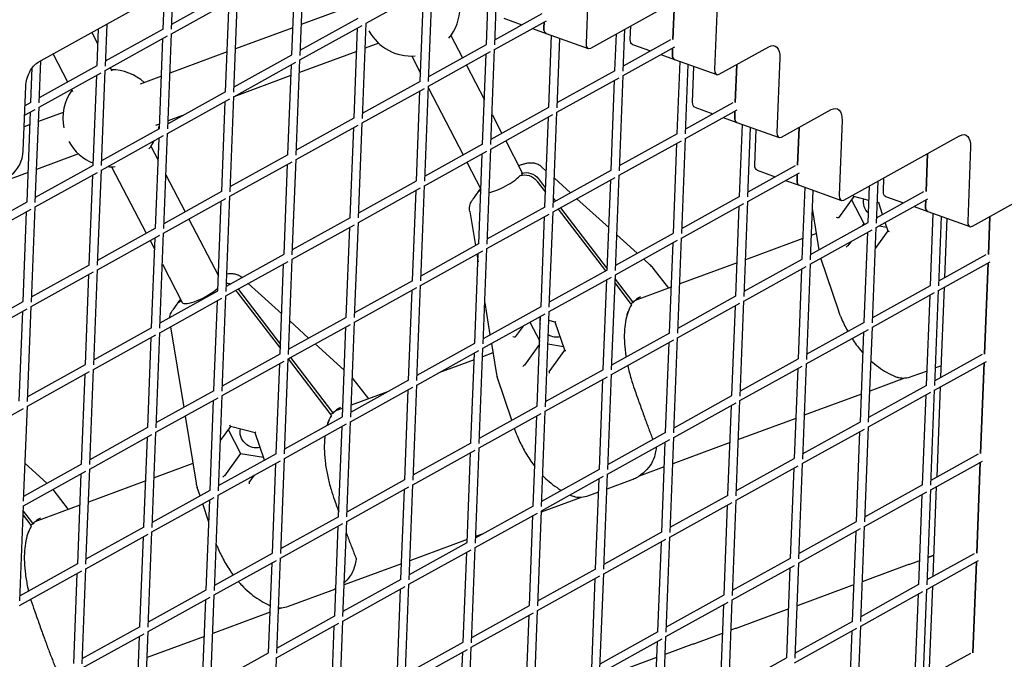
# Model space of a CAD drawing. Units: millimetres. Extents: x -4216 to 12641, y -5454 to 5043.
# Drawn here: x 1692 to 2047, y 1442 to 1673 of the extents above; entities that cross this region are included whole.
import ezdxf

# ---------------------------------------------------------------- set-up
doc = ezdxf.new("R2010")
doc.units = ezdxf.units.MM
doc.layers.add('2D', color=7, linetype='Continuous', true_color=0xc2ced6)

# ---------------------------------------------------------------- blocks, each defined once
blk = doc.blocks.new('A$Cd176efcc')
at = {"layer": '2D'}
for p, q in [((3208.1, 4442.02), (3209.37, 4474.47)), ((3211.1, 4441.84), (3212.44, 4476.23)), ((3257.5, 4432.4), (3258.84, 4466.78)), ((3254.51, 4432.57), (3255.77, 4465.02)), ((3324.82, 4436.38), (3325.83, 4462.36)), ((3361.82, 4463.73), (3360.77, 4436.76)), ((3327.81, 4436.21), (3328.79, 4461.3)), ((3211.17, 4443.72), (3232.05, 4455.3)), ((3281.34, 4444.02), (3303.82, 4456.49)), ((3300.91, 4423.13), (3302.18, 4455.58)), ((3303.91, 4422.95), (3305.25, 4457.34)), ((3362.45, 4435.06), (3404.28, 4458.26)), ((3162.88, 4429.92), (3202.32, 4451.79)), ((3211.03, 4440.21), (3233.51, 4452.68)), ((3230.6, 4419.32), (3231.87, 4451.77)), ((3233.6, 4419.14), (3234.94, 4453.52)), ((3392.16, 4438.16), (3392.69, 4451.83)), ((3392.69, 4451.83), (3392.16, 4438.16)), ((3408.22, 4454.28), (3407.17, 4427.32)), ((3278.62, 4451.17), (3257.94, 4443.55)), ((3257.58, 4434.27), (3278.46, 4445.86)), ((3327.75, 4434.58), (3346.43, 4444.94)), ((3327.88, 4438.09), (3344.98, 4447.56)), ((3331.11, 4445.82), (3337.63, 4443.49)), ((3184.2, 4428.76), (3184.72, 4442.03)), ((3187.19, 4428.59), (3187.78, 4443.73)), ((3187.27, 4430.46), (3208.15, 4442.04)), ((3254.89, 4442.42), (3234.21, 4434.8)), ((3257.44, 4430.77), (3279.91, 4443.23)), ((3277.01, 4409.87), (3278.27, 4442.32)), ((3280, 4409.7), (3281.34, 4444.08)), ((3341.39, 4442.14), (3346.33, 4440.38)), ((3345.55, 4442.21), (3345.64, 4444.5)), ((3345.64, 4444.5), (3345.55, 4442.21)), ((3374.22, 4426.77), (3374.81, 4441.91)), ((3376.73, 4438.21), (3376.92, 4443.08)), ((3182.28, 4440.68), (3184.5, 4436.42)), ((3187.13, 4426.96), (3209.61, 4439.42)), ((3206.7, 4406.06), (3207.97, 4438.51)), ((3209.69, 4405.89), (3211.04, 4440.27)), ((3312, 4439.57), (3316.15, 4431.58)), ((3346.33, 4440.38), (3361.55, 4434.93)), ((3347.32, 4413.68), (3348.33, 4439.66)), ((3350.31, 4413.51), (3351.29, 4438.6)), ((3371.22, 4426.94), (3371.74, 4440.21)), ((3374.29, 4428.64), (3391.38, 4438.12)), ((3285.88, 4436.79), (3280.99, 4434.99)), ((3303.98, 4424.83), (3324.86, 4436.41)), ((3326.41, 4400.25), (3327.75, 4434.64)), ((3374.15, 4425.13), (3392.84, 4435.5)), ((3377.51, 4436.38), (3384.03, 4434.04)), ((3391.95, 4432.76), (3392.04, 4435.05)), ((3392.04, 4435.05), (3391.95, 4432.76)), ((3408.86, 4425.61), (3426.79, 4435.56)), ((3163.29, 4415.33), (3163.88, 4430.48)), ((3168.28, 4432.92), (3173.53, 4422.84)), ((3187.29, 4431.06), (3187.53, 4430.61)), ((3231.16, 4433.68), (3210.48, 4426.05)), ((3233.67, 4421.02), (3254.56, 4432.6)), ((3256.1, 4396.44), (3257.44, 4430.82)), ((3277.94, 4433.87), (3257.26, 4426.24)), ((3297.8, 4432.18), (3301.02, 4426)), ((3303.84, 4421.32), (3326.32, 4433.79)), ((3323.41, 4400.43), (3324.68, 4432.88)), ((3387.79, 4432.7), (3392.73, 4430.93)), ((3392.73, 4430.93), (3407.95, 4425.49)), ((3430.72, 4431.58), (3429.67, 4404.62)), ((3160.29, 4415.51), (3160.78, 4427.95)), ((3163.36, 4417.21), (3184.25, 4428.79)), ((3185.79, 4392.63), (3187.13, 4427.01)), ((3188.91, 4427.94), (3189.51, 4426.8)), ((3233.54, 4417.51), (3256.01, 4429.98)), ((3253.1, 4396.62), (3254.37, 4429.07)), ((3317.54, 4428.92), (3324.04, 4416.44)), ((3350.39, 4415.38), (3371.27, 4426.97)), ((3393.72, 4404.24), (3394.74, 4430.22)), ((3396.72, 4404.07), (3397.7, 4429.16)), ((3399.23, 4415.51), (3399.74, 4428.43)), ((3414.66, 4415.45), (3415.2, 4429.13)), ((3415.2, 4429.13), (3414.66, 4415.45)), ((3163.23, 4413.7), (3185.7, 4426.17)), ((3182.8, 4392.81), (3184.06, 4425.26)), ((3207.44, 4424.93), (3199.74, 4422.09)), ((3254.22, 4425.12), (3233.53, 4417.5)), ((3350.25, 4411.88), (3372.72, 4424.34)), ((3369.82, 4390.98), (3371.08, 4423.43)), ((3372.81, 4390.81), (3374.15, 4425.19)), ((3157.54, 4397.94), (3158.45, 4421.31)), ((3174.91, 4420.18), (3175.32, 4419.41)), ((3279.94, 4408.07), (3302.42, 4420.53)), ((3280.08, 4411.57), (3300.96, 4423.16)), ((3302.5, 4387), (3303.85, 4421.38)), ((3303.82, 4420.63), (3316.37, 4396.52)), ((3209.63, 4404.26), (3232.11, 4416.72)), ((3209.77, 4407.76), (3230.65, 4419.34)), ((3232.2, 4383.19), (3233.54, 4417.57)), ((3299.51, 4387.17), (3300.78, 4419.62)), ((3158.04, 4410.83), (3161.8, 4412.91)), ((3158.18, 4414.33), (3160.34, 4415.53)), ((3161.89, 4379.38), (3163.23, 4413.76)), ((3229.2, 4383.36), (3230.47, 4415.81)), ((3326.48, 4402.13), (3347.37, 4413.71)), ((3396.65, 4402.43), (3415.34, 4412.79)), ((3396.79, 4405.94), (3413.88, 4415.42)), ((3400.01, 4413.68), (3406.53, 4411.34)), ((3431.36, 4402.91), (3449.29, 4412.86)), ((3158.89, 4379.55), (3160.16, 4412)), ((3172, 4411.87), (3163.03, 4408.56)), ((3215.02, 4410.67), (3209.81, 4408.75)), ((3256.17, 4398.32), (3277.06, 4409.9)), ((3326.35, 4398.62), (3348.82, 4411.09)), ((3326.83, 4411.07), (3330.37, 4404.28)), ((3345.91, 4377.73), (3347.18, 4410.18)), ((3348.91, 4377.55), (3350.25, 4411.93)), ((3410.29, 4410), (3415.23, 4408.23)), ((3414.45, 4410.06), (3414.54, 4412.35)), ((3414.54, 4412.35), (3414.45, 4410.06)), ((3159.98, 4407.44), (3157.88, 4406.67)), ((3185.86, 4394.51), (3206.75, 4406.09)), ((3206.76, 4407.63), (3205.27, 4407.08)), ((3256.04, 4394.81), (3278.51, 4407.28)), ((3275.61, 4373.92), (3276.87, 4406.37)), ((3278.6, 4373.74), (3279.94, 4408.12)), ((3415.23, 4408.23), (3430.45, 4402.79)), ((3416.22, 4381.54), (3417.24, 4407.51)), ((3419.22, 4381.36), (3420.2, 4406.46)), ((3421.73, 4392.81), (3422.24, 4405.73)), ((3437.16, 4392.75), (3437.7, 4406.43)), ((3437.7, 4406.43), (3437.16, 4392.75)), ((3453.22, 4408.88), (3452.17, 4381.92)), ((3185.73, 4391), (3208.2, 4403.46)), ((3205.3, 4370.1), (3206.56, 4402.55)), ((3208.29, 4369.93), (3209.63, 4404.31)), ((3372.89, 4392.68), (3393.77, 4404.27)), ((3395.32, 4368.11), (3396.66, 4402.49)), ((3453.86, 4380.21), (3495.69, 4403.41)), ((3203.65, 4399.63), (3206.25, 4394.63)), ((3302.58, 4388.87), (3323.46, 4400.45)), ((3325.01, 4364.3), (3326.35, 4398.68)), ((3331.75, 4401.62), (3337.5, 4390.57)), ((3372.75, 4389.18), (3395.23, 4401.64)), ((3392.32, 4368.28), (3393.59, 4400.73)), ((3499.63, 4399.44), (3498.58, 4372.47)), ((3177.53, 4396.86), (3162.35, 4391.26)), ((3232.27, 4385.06), (3253.15, 4396.64)), ((3254.7, 4360.49), (3256.04, 4394.87)), ((3302.44, 4385.37), (3324.92, 4397.83)), ((3322.01, 4364.47), (3323.28, 4396.92)), ((3483.57, 4383.31), (3484.1, 4396.98)), ((3484.1, 4396.98), (3483.57, 4383.31)), ((3161.96, 4381.25), (3182.84, 4392.83)), ((3189.46, 4392.24), (3201.95, 4368.25)), ((3232.13, 4381.56), (3254.61, 4394.02)), ((3251.7, 4360.66), (3252.97, 4393.11)), ((3317.75, 4393.86), (3322.78, 4384.2)), ((3337.03, 4392.77), (3336.47, 4392.56)), ((3344.82, 4392.13), (3346.42, 4390.69)), ((3419.29, 4383.24), (3436.38, 4392.72)), ((3159.3, 4390.14), (3145.2, 4384.94)), ((3161.82, 4377.74), (3184.3, 4390.21)), ((3181.39, 4356.85), (3182.66, 4389.3)), ((3184.39, 4356.68), (3185.73, 4391.06)), ((3209.05, 4389.27), (3215.95, 4376.01)), ((3337.04, 4389.03), (3336.81, 4388.94)), ((3337.63, 4389.84), (3337.4, 4389.76)), ((3337.4, 4389.76), (3337.69, 4389.21)), ((3343.59, 4387.9), (3346.18, 4384.51)), ((3348.85, 4375.92), (3371.32, 4388.39)), ((3348.98, 4379.43), (3369.87, 4391.01)), ((3349.32, 4388.07), (3355.12, 4382.83)), ((3371.41, 4354.85), (3372.75, 4389.23)), ((3419.16, 4379.73), (3437.84, 4390.09)), ((3422.52, 4390.98), (3429.04, 4388.64)), ((3436.95, 4387.36), (3437.04, 4389.65)), ((3437.04, 4389.65), (3436.95, 4387.36)), ((3468.14, 4383.36), (3468.33, 4388.24)), ((3278.54, 4372.11), (3301.01, 4384.57)), ((3278.67, 4375.62), (3299.56, 4387.2)), ((3301.1, 4351.04), (3302.44, 4385.42)), ((3322.69, 4384.38), (3321.96, 4383.38)), ((3342.99, 4387.08), (3346.12, 4383)), ((3368.42, 4355.03), (3369.68, 4387.48)), ((3432.8, 4387.3), (3437.74, 4385.53)), ((3437.74, 4385.53), (3452.96, 4380.08)), ((3439.74, 4384.81), (3438.72, 4358.84)), ((3462.63, 4372.09), (3463.15, 4385.36)), ((3465.62, 4371.92), (3466.21, 4387.06)), ((3208.23, 4368.3), (3230.7, 4380.76)), ((3208.37, 4371.81), (3229.25, 4383.39)), ((3230.79, 4347.23), (3232.13, 4381.61)), ((3298.11, 4351.21), (3299.37, 4383.67)), ((3321.37, 4382.56), (3319.93, 4380.58)), ((3349.04, 4380.78), (3349.75, 4379.85)), ((3357.47, 4380.7), (3369.01, 4370.28)), ((3395.39, 4369.98), (3416.27, 4381.56)), ((3442.7, 4383.75), (3441.72, 4358.66)), ((3457.52, 4381.52), (3451.94, 4373.84)), ((3462.94, 4380.11), (3457.46, 4381.54)), ((3465.56, 4370.29), (3484.24, 4380.65)), ((3465.7, 4373.79), (3482.79, 4383.27)), ((3468.92, 4381.53), (3475.44, 4379.2)), ((3500.27, 4370.77), (3518.51, 4380.89)), ((3138.06, 4368), (3158.94, 4379.58)), ((3160.48, 4343.42), (3161.83, 4377.8)), ((3227.8, 4347.4), (3229.06, 4379.85)), ((3325.08, 4366.17), (3345.96, 4377.75)), ((3351.59, 4377.44), (3368.43, 4355.45)), ((3395.25, 4366.48), (3417.73, 4378.94)), ((3414.82, 4345.58), (3416.09, 4378.03)), ((3417.82, 4345.41), (3419.16, 4379.79)), ((3442.44, 4377.18), (3444.89, 4362.25)), ((3456.66, 4380.34), (3461.13, 4371.76)), ((3466.45, 4379.2), (3465.91, 4379.34)), ((3467.87, 4375), (3466.44, 4379.22)), ((3479.2, 4377.85), (3484.14, 4376.09)), ((3483.36, 4377.92), (3483.45, 4380.21)), ((3483.45, 4380.21), (3483.36, 4377.92)), ((3137.92, 4364.49), (3160.4, 4376.95)), ((3157.49, 4343.59), (3158.75, 4376.04)), ((3254.77, 4362.36), (3275.65, 4373.94)), ((3318.77, 4376.14), (3320.79, 4363.8)), ((3324.94, 4362.67), (3347.42, 4375.13)), ((3344.51, 4341.77), (3345.78, 4374.22)), ((3347.51, 4341.6), (3348.85, 4375.98)), ((3350.74, 4376.97), (3367.8, 4354.68)), ((3484.14, 4376.09), (3499.36, 4370.64)), ((3485.13, 4349.39), (3486.14, 4375.37)), ((3488.13, 4349.22), (3489.1, 4374.31)), ((3490.31, 4352.27), (3491.14, 4373.58)), ((3506.07, 4360.61), (3506.6, 4374.28)), ((3506.6, 4374.28), (3506.07, 4360.61)), ((3184.46, 4358.55), (3205.35, 4370.13)), ((3217.33, 4373.35), (3228.01, 4352.84)), ((3254.63, 4358.85), (3277.11, 4371.32)), ((3274.2, 4337.96), (3275.47, 4370.41)), ((3277.2, 4337.79), (3278.54, 4372.17)), ((3441.79, 4360.54), (3462.68, 4372.12)), ((3461.13, 4371.76), (3460.53, 4370.93)), ((3461.13, 4371.76), (3461.82, 4371.64)), ((3464.22, 4335.96), (3465.56, 4370.34)), ((3466.57, 4370.85), (3469.42, 4370.37)), ((3469.87, 4369.04), (3468.84, 4372.11)), ((3184.32, 4355.04), (3206.8, 4367.51)), ((3203.89, 4334.15), (3205.16, 4366.6)), ((3206.89, 4333.97), (3208.23, 4368.36)), ((3371.48, 4356.73), (3392.37, 4368.31)), ((3371.91, 4367.66), (3379.25, 4361.03)), ((3393.91, 4332.15), (3395.25, 4366.53)), ((3441.66, 4357.03), (3464.13, 4369.5)), ((3443.93, 4368.11), (3442.06, 4367.42)), ((3461.23, 4336.14), (3462.49, 4368.59)), ((3465.26, 4362.71), (3469.87, 4369.05)), ((3203.34, 4365.59), (3205, 4362.4)), ((3301.18, 4352.92), (3322.06, 4364.5)), ((3371.35, 4353.22), (3393.82, 4365.69)), ((3390.92, 4332.33), (3392.18, 4364.78)), ((3439.02, 4366.3), (3418.33, 4358.68)), ((3456.35, 4365.18), (3455.28, 4363.71)), ((3230.87, 4349.11), (3251.75, 4360.69)), ((3301.04, 4349.41), (3323.51, 4361.87)), ((3320.61, 4328.51), (3321.87, 4360.96)), ((3321.31, 4360.65), (3321.76, 4357.93)), ((3323.6, 4328.34), (3324.94, 4362.72)), ((3488.2, 4351.09), (3505.29, 4360.57)), ((3160.56, 4345.29), (3181.44, 4356.88)), ((3207.79, 4357.03), (3214.96, 4343.25)), ((3230.73, 4345.6), (3253.21, 4358.06)), ((3250.3, 4324.7), (3251.57, 4357.15)), ((3253.29, 4324.53), (3254.64, 4358.91)), ((3381.6, 4358.91), (3383.85, 4356.87)), ((3415.29, 4357.55), (3394.61, 4349.93)), ((3417.75, 4343.78), (3440.23, 4356.24)), ((3417.89, 4347.28), (3438.77, 4358.86)), ((3441.66, 4357.09), (3440.32, 4322.71)), ((3452.01, 4340.08), (3445.57, 4359.2)), ((3488.06, 4347.59), (3506.74, 4357.95)), ((3504.67, 4324.65), (3505.95, 4357.51)), ((3505.95, 4357.51), (3504.67, 4324.65)), ((3160.42, 4341.79), (3182.9, 4354.25)), ((3179.99, 4320.89), (3181.26, 4353.34)), ((3182.99, 4320.72), (3184.33, 4355.1)), ((3347.44, 4339.97), (3369.92, 4352.43)), ((3347.58, 4343.47), (3368.46, 4355.05)), ((3370.01, 4318.9), (3371.35, 4353.28)), ((3390.61, 4348.46), (3385.02, 4355.61)), ((3438.59, 4355.33), (3437.32, 4322.88)), ((3238.81, 4350.08), (3250.86, 4339.19)), ((3277.13, 4336.15), (3299.61, 4348.62)), ((3277.27, 4339.66), (3298.16, 4351.24)), ((3299.7, 4315.09), (3301.04, 4349.47)), ((3367.01, 4319.07), (3368.28, 4351.52)), ((3371.23, 4350.2), (3376.61, 4343.18)), ((3371.29, 4351.72), (3377.2, 4343.99)), ((3391.56, 4348.81), (3378.45, 4343.97)), ((3464.29, 4337.84), (3485.18, 4349.42)), ((3488.91, 4316.31), (3490.18, 4348.76)), ((3206.96, 4335.85), (3227.85, 4347.43)), ((3229.39, 4311.27), (3230.73, 4345.66)), ((3234.65, 4347.14), (3250.37, 4326.6)), ((3235.24, 4347.96), (3250.43, 4328.12)), ((3296.7, 4315.26), (3297.97, 4347.71)), ((3393.99, 4334.03), (3414.87, 4345.61)), ((3464.16, 4334.33), (3486.63, 4346.8)), ((3483.73, 4313.44), (3484.99, 4345.89)), ((3486.72, 4313.26), (3488.06, 4347.64)), ((3136.65, 4332.04), (3157.54, 4343.62)), ((3159.08, 4307.46), (3160.42, 4341.84)), ((3206.83, 4332.34), (3229.3, 4344.81)), ((3213.02, 4342.63), (3211.58, 4340.65)), ((3214.34, 4344.44), (3213.61, 4343.44)), ((3226.4, 4311.45), (3227.66, 4343.9)), ((3323.68, 4330.22), (3344.56, 4341.8)), ((3324.18, 4343.13), (3326.08, 4331.55)), ((3376.82, 4342.89), (3377.74, 4343.23)), ((3393.85, 4330.52), (3416.32, 4342.98)), ((3413.42, 4309.62), (3414.68, 4342.07)), ((3416.41, 4309.45), (3417.75, 4343.83)), ((3136.52, 4328.53), (3158.99, 4341)), ((3156.09, 4307.64), (3157.35, 4340.09)), ((3253.37, 4326.4), (3274.25, 4337.99)), ((3323.54, 4326.71), (3346.02, 4339.17)), ((3343.11, 4305.81), (3344.38, 4338.26)), ((3346.1, 4305.64), (3347.45, 4340.02)), ((3210.71, 4334.49), (3215.47, 4305.39)), ((3253.23, 4322.9), (3275.71, 4335.36)), ((3253.76, 4336.57), (3260.59, 4330.41)), ((3272.8, 4302), (3274.07, 4334.45)), ((3275.8, 4301.83), (3277.14, 4336.21)), ((3338.02, 4334.74), (3335.15, 4330.8)), ((3340.49, 4336.11), (3344.03, 4329.32)), ((3344.35, 4337.53), (3343.47, 4337.76)), ((3349.66, 4336.15), (3347.32, 4336.76)), ((3353.08, 4326), (3349.66, 4336.17)), ((3440.39, 4324.58), (3461.27, 4336.16)), ((3462.82, 4300.01), (3464.16, 4334.39)), ((3182.92, 4319.09), (3205.4, 4331.55)), ((3183.06, 4322.59), (3203.94, 4334.17)), ((3205.49, 4298.02), (3206.83, 4332.4)), ((3370.08, 4320.77), (3390.97, 4332.35)), ((3440.25, 4321.08), (3462.73, 4333.54)), ((3459.82, 4300.18), (3461.09, 4332.63)), ((3202.49, 4298.19), (3203.76, 4330.64)), ((3262.94, 4328.28), (3273.46, 4318.79)), ((3299.77, 4316.96), (3320.66, 4328.54)), ((3326.59, 4328.4), (3328.3, 4318.01)), ((3343.98, 4328.21), (3338.5, 4320.66)), ((3346.99, 4328.27), (3352.64, 4327.32)), ((3369.95, 4317.26), (3392.42, 4329.73)), ((3389.51, 4296.37), (3390.78, 4328.82)), ((3392.51, 4296.2), (3393.85, 4330.58)), ((3229.46, 4313.15), (3250.35, 4324.73)), ((3299.64, 4313.45), (3322.11, 4325.92)), ((3319.21, 4292.56), (3320.47, 4325.01)), ((3322.2, 4292.38), (3323.54, 4326.77)), ((3327.14, 4325.06), (3323.42, 4323.69)), ((3347.45, 4318.26), (3353.08, 4326)), ((3486.8, 4315.14), (3503.89, 4324.62)), ((3159.16, 4309.34), (3180.04, 4320.92)), ((3229.33, 4309.64), (3251.8, 4322.11)), ((3248.9, 4288.75), (3250.16, 4321.2)), ((3251.89, 4288.57), (3253.23, 4322.95)), ((3253.23, 4322.87), (3268.26, 4303.24)), ((3254.07, 4323.36), (3268.85, 4304.06)), ((3320.38, 4322.57), (3307.55, 4317.84)), ((3416.35, 4307.82), (3438.83, 4320.28)), ((3416.49, 4311.33), (3437.37, 4322.91)), ((3440.26, 4321.13), (3438.91, 4286.75)), ((3486.66, 4311.63), (3505.34, 4321.99)), ((3489.07, 4320.42), (3486.97, 4319.64)), ((3503.26, 4288.7), (3504.55, 4321.55)), ((3504.55, 4321.55), (3503.26, 4288.7)), ((3159.02, 4305.83), (3181.49, 4318.3)), ((3178.59, 4284.94), (3179.85, 4317.39)), ((3181.58, 4284.76), (3182.92, 4319.14)), ((3346.18, 4307.52), (3367.06, 4319.1)), ((3368.61, 4282.94), (3369.95, 4317.32)), ((3437.19, 4319.37), (3435.92, 4286.92)), ((3483.93, 4318.52), (3478.38, 4316.48)), ((3275.87, 4303.7), (3296.75, 4315.29)), ((3282.27, 4308.52), (3276.68, 4315.67)), ((3298.3, 4279.13), (3299.64, 4313.51)), ((3333.97, 4300.74), (3328.69, 4316.43)), ((3346.04, 4304.01), (3368.52, 4316.47)), ((3365.61, 4283.11), (3366.88, 4315.56)), ((3462.89, 4301.88), (3483.78, 4313.46)), ((3475.74, 4315.89), (3463.26, 4311.29)), ((3205.56, 4299.89), (3226.44, 4311.47)), ((3227.99, 4275.32), (3229.33, 4309.7)), ((3275.73, 4300.2), (3298.21, 4312.66)), ((3289.1, 4311.04), (3275.97, 4306.2)), ((3295.3, 4279.3), (3296.57, 4311.75)), ((3392.58, 4298.07), (3413.47, 4309.65)), ((3460.21, 4310.17), (3439.53, 4302.54)), ((3462.76, 4298.38), (3485.23, 4310.84)), ((3482.32, 4277.48), (3483.59, 4309.93)), ((3485.32, 4277.31), (3486.66, 4311.69)), ((3487.51, 4280.35), (3488.77, 4312.8)), ((3205.42, 4296.39), (3227.9, 4308.85)), ((3224.99, 4275.49), (3226.26, 4307.94)), ((3392.45, 4294.56), (3414.92, 4307.03)), ((3412.02, 4273.67), (3413.28, 4306.12)), ((3415.01, 4273.49), (3416.35, 4307.88)), ((3135.11, 4292.58), (3157.59, 4305.04)), ((3157.68, 4271.51), (3159.02, 4305.89)), ((3268.48, 4302.95), (3269.39, 4303.29)), ((3272.92, 4305.08), (3270.1, 4304.04)), ((3322.14, 4290.75), (3344.61, 4303.22)), ((3322.27, 4294.26), (3343.16, 4305.84)), ((3344.7, 4269.68), (3346.04, 4304.06)), ((3215.99, 4302.25), (3219.95, 4278.07)), ((3251.83, 4286.94), (3274.3, 4299.41)), ((3251.97, 4290.45), (3272.85, 4302.03)), ((3274.39, 4265.87), (3275.73, 4300.25)), ((3341.71, 4269.86), (3342.97, 4302.31)), ((3436.48, 4301.42), (3415.8, 4293.8)), ((3438.99, 4288.63), (3459.87, 4300.21)), ((3181.52, 4283.13), (3204, 4295.59)), ((3181.66, 4286.64), (3202.54, 4298.22)), ((3204.08, 4262.06), (3205.43, 4296.44)), ((3232.38, 4298.54), (3228.7, 4293.46)), ((3231.53, 4297.36), (3236, 4288.77)), ((3241.32, 4296.21), (3232.32, 4298.55)), ((3244.63, 4286.38), (3241.31, 4296.23)), ((3271.4, 4266.05), (3272.66, 4298.5)), ((3335.22, 4297.03), (3334.94, 4297.85)), ((3368.68, 4284.81), (3389.56, 4296.4)), ((3438.85, 4285.12), (3461.33, 4297.58)), ((3458.42, 4264.22), (3459.69, 4296.67)), ((3461.42, 4264.05), (3462.76, 4298.43)), ((3201.09, 4262.23), (3202.35, 4294.68)), ((3298.37, 4281), (3319.25, 4292.58)), ((3368.54, 4281.31), (3391.02, 4293.77)), ((3388.11, 4260.41), (3389.38, 4292.86)), ((3391.11, 4260.24), (3392.45, 4294.62)), ((3412.76, 4292.67), (3392.08, 4285.05)), ((3228.06, 4277.19), (3248.95, 4288.77)), ((3236, 4288.77), (3230.15, 4280.73)), ((3236, 4288.77), (3244.29, 4287.39)), ((3298.23, 4277.5), (3320.71, 4289.96)), ((3317.8, 4256.6), (3319.07, 4289.05)), ((3320.8, 4256.43), (3322.14, 4290.81)), ((3485.39, 4279.18), (3502.48, 4288.66)), ((3157.75, 4273.38), (3178.64, 4284.96)), ((3158.21, 4285.08), (3166.06, 4277.99)), ((3218.79, 4285.13), (3204.78, 4279.96)), ((3227.92, 4273.69), (3250.4, 4286.15)), ((3247.49, 4252.79), (3248.76, 4285.24)), ((3250.49, 4252.62), (3251.83, 4287)), ((3415.08, 4275.37), (3435.97, 4286.95)), ((3438.85, 4285.18), (3437.51, 4250.79)), ((3485.26, 4275.67), (3503.94, 4286.04)), ((3501.86, 4252.74), (3503.14, 4285.59)), ((3503.14, 4285.59), (3501.86, 4252.74)), ((3157.62, 4269.87), (3180.09, 4282.34)), ((3177.19, 4248.98), (3178.45, 4281.43)), ((3180.18, 4248.81), (3181.52, 4283.19)), ((3344.78, 4271.56), (3365.66, 4283.14)), ((3367.2, 4246.98), (3368.54, 4281.36)), ((3389.03, 4283.93), (3379.98, 4280.59)), ((3414.95, 4271.86), (3437.42, 4284.33)), ((3435.78, 4283.42), (3434.52, 4250.97)), ((3201.74, 4278.84), (3181.05, 4271.22)), ((3239.11, 4278.32), (3241.01, 4280.94)), ((3274.47, 4267.75), (3295.35, 4279.33)), ((3296.89, 4243.17), (3298.24, 4277.55)), ((3344.64, 4268.05), (3367.11, 4280.52)), ((3364.21, 4247.16), (3365.47, 4279.61)), ((3377.3, 4279.22), (3368.33, 4275.91)), ((3461.49, 4265.92), (3482.37, 4277.51)), ((3173.92, 4268.59), (3168.33, 4275.74)), ((3204.16, 4263.94), (3225.04, 4275.52)), ((3221.36, 4273.48), (3220.34, 4276.5)), ((3274.33, 4264.24), (3296.81, 4276.71)), ((3293.9, 4243.35), (3295.16, 4275.8)), ((3365.29, 4274.79), (3361.6, 4273.43)), ((3461.35, 4262.42), (3483.83, 4274.88)), ((3480.92, 4241.52), (3482.19, 4273.97)), ((3483.92, 4241.35), (3485.26, 4275.73)), ((3486.1, 4244.4), (3487.37, 4276.85)), ((3204.02, 4260.43), (3226.5, 4272.89)), ((3224.54, 4264.01), (3222.33, 4270.58)), ((3223.59, 4239.53), (3224.86, 4271.98)), ((3226.59, 4239.36), (3227.93, 4273.74)), ((3358.95, 4272.84), (3344.62, 4267.56)), ((3391.04, 4258.61), (3413.52, 4271.07)), ((3391.18, 4262.11), (3412.06, 4273.7)), ((3413.61, 4237.54), (3414.95, 4271.92)), ((3156.28, 4235.55), (3157.62, 4269.93)), ((3157.54, 4267.99), (3160.51, 4264.12)), ((3178.01, 4270.09), (3161.75, 4264.1)), ((3320.73, 4254.8), (3343.21, 4267.26)), ((3320.87, 4258.3), (3341.76, 4269.88)), ((3343.3, 4233.73), (3344.64, 4268.11)), ((3410.61, 4237.71), (3411.88, 4270.16)), ((3157.48, 4266.48), (3159.92, 4263.31)), ((3160.13, 4263.01), (3161.05, 4263.35)), ((3250.43, 4250.99), (3272.9, 4263.45)), ((3250.56, 4254.49), (3271.45, 4266.07)), ((3272.99, 4229.92), (3274.33, 4264.3)), ((3340.3, 4233.9), (3341.57, 4266.35)), ((3437.59, 4252.67), (3458.47, 4264.25)), ((3180.25, 4250.68), (3201.14, 4262.26)), ((3202.68, 4226.11), (3204.02, 4260.49)), ((3270, 4230.09), (3271.26, 4262.54)), ((3323.58, 4259.8), (3320.89, 4258.81)), ((3367.28, 4248.86), (3388.16, 4260.44)), ((3437.45, 4249.16), (3459.92, 4261.63)), ((3457.02, 4228.27), (3458.28, 4260.72)), ((3460.01, 4228.09), (3461.35, 4262.47)), ((3180.12, 4247.17), (3202.59, 4259.64)), ((3199.69, 4226.28), (3200.95, 4258.73)), ((3296.97, 4245.05), (3317.85, 4256.63)), ((3317.85, 4257.69), (3297.16, 4250.07)), ((3367.14, 4245.35), (3389.62, 4257.82)), ((3386.71, 4224.46), (3387.98, 4256.91)), ((3389.7, 4224.28), (3391.05, 4258.66)), ((3226.66, 4241.24), (3247.54, 4252.82)), ((3296.83, 4241.54), (3319.31, 4254)), ((3316.4, 4220.64), (3317.67, 4253.09)), ((3319.4, 4220.47), (3320.74, 4254.85)), ((3483.99, 4243.22), (3501.08, 4252.7)), ((3156.35, 4237.42), (3177.23, 4249.01)), ((3226.52, 4237.73), (3249, 4250.19)), ((3246.09, 4216.83), (3247.36, 4249.28)), ((3249.09, 4216.66), (3250.43, 4251.04)), ((3413.68, 4239.41), (3434.57, 4250.99)), ((3437.45, 4249.22), (3436.11, 4214.84)), ((3483.85, 4239.72), (3502.54, 4250.08)), ((3500.46, 4216.78), (3501.74, 4249.64)), ((3501.74, 4249.64), (3500.46, 4216.78)), ((3156.21, 4233.92), (3178.69, 4246.38)), ((3175.78, 4213.02), (3177.05, 4245.47)), ((3178.78, 4212.85), (3180.12, 4247.23)), ((3294.12, 4248.94), (3273.44, 4241.32)), ((3343.37, 4235.6), (3364.26, 4247.18)), ((3413.54, 4235.91), (3436.02, 4248.37)), ((3434.38, 4247.46), (3433.11, 4215.01)), ((3273.06, 4231.79), (3293.95, 4243.37)), ((3343.24, 4232.1), (3365.71, 4244.56)), ((3362.81, 4211.2), (3364.07, 4243.65)), ((3365.8, 4211.03), (3367.14, 4245.41)), ((3202.76, 4227.98), (3223.64, 4239.56)), ((3268.95, 4239.28), (3253.25, 4233.49)), ((3272.93, 4228.28), (3295.4, 4240.75)), ((3292.5, 4207.39), (3293.76, 4239.84)), ((3295.49, 4207.22), (3296.83, 4241.6)), ((3459.95, 4226.46), (3482.43, 4238.93)), ((3460.09, 4229.97), (3480.97, 4241.55)), ((3482.51, 4205.39), (3483.86, 4239.77)), ((3484.7, 4208.44), (3485.97, 4240.89)), ((3202.62, 4224.47), (3225.09, 4236.94)), ((3222.19, 4203.58), (3223.45, 4236.03)), ((3225.18, 4203.4), (3226.52, 4237.79)), ((3389.64, 4222.65), (3412.12, 4235.11)), ((3389.78, 4226.16), (3410.66, 4237.74)), ((3412.21, 4201.58), (3413.55, 4235.96)), ((3479.52, 4205.57), (3480.79, 4238.02)), ((3246.66, 4231.45), (3225.98, 4223.83)), ((3250.6, 4232.91), (3249.71, 4232.57)), ((3319.33, 4218.84), (3341.81, 4231.3)), ((3319.47, 4222.35), (3340.35, 4233.93)), ((3341.9, 4197.77), (3343.24, 4232.15)), ((3409.21, 4201.75), (3410.48, 4234.2)), ((3249.16, 4218.53), (3270.04, 4230.12)), ((3271.59, 4193.96), (3272.93, 4228.34)), ((3338.9, 4197.94), (3340.17, 4230.39)), ((3436.18, 4216.71), (3457.07, 4228.29)), ((3178.85, 4214.72), (3199.74, 4226.31)), ((3201.28, 4190.15), (3202.62, 4224.53)), ((3249.02, 4215.03), (3271.5, 4227.49)), ((3268.59, 4194.13), (3269.86, 4226.58)), ((3365.87, 4212.9), (3386.76, 4224.48)), ((3436.05, 4213.21), (3458.52, 4225.67)), ((3455.62, 4192.31), (3456.88, 4224.76)), ((3458.61, 4192.14), (3459.95, 4226.52)), ((3178.71, 4211.22), (3201.19, 4223.68)), ((3198.28, 4190.32), (3199.55, 4222.77)), ((3222.93, 4222.71), (3202.25, 4215.08)), ((3295.57, 4209.09), (3316.45, 4220.67)), ((3365.74, 4209.39), (3388.21, 4221.86)), ((3385.31, 4188.5), (3386.57, 4220.95)), ((3388.3, 4188.33), (3389.64, 4222.71)), ((3295.43, 4205.58), (3317.9, 4218.05)), ((3315, 4184.69), (3316.26, 4217.14)), ((3317.99, 4184.51), (3319.33, 4218.9)), ((3225.26, 4205.28), (3246.14, 4216.86)), ((3247.68, 4180.7), (3249.03, 4215.08)), ((3412.28, 4203.46), (3433.16, 4215.04)), ((3482.59, 4207.27), (3499.68, 4216.75))]:
    blk.add_line(p, q, dxfattribs=at)
for centre, radius, start, end in [((3297.71, 4449.68), 17.5, 320.7076, 0), ((3297.71, 4449.68), 17.5, 208.8722, 274.2939), ((3189.37, 4409.74), 17.5, 47.4368, 90.2979), ((3189.37, 4409.74), 17.5, 144.7036, 191.5956), ((3189.37, 4409.74), 17.5, 347.372, 353.031), ((3189.37, 4409.74), 17.5, 208.8722, 248.0433), ((3189.37, 4409.74), 17.5, 320.7076, 332.3053), ((3189.37, 4409.74), 17.5, 265.7158, 274.2939), ((3377.14, 4349.45), 10, 38.0062, 47.9046), ((3338.17, 4319.62), 10, 189.3055, 198.6061), ((3268.8, 4309.52), 10, 38.0062, 40.9348), ((3229.82, 4279.69), 10, 189.3055, 198.6061), ((3160.45, 4269.58), 10, 38.0062, 38.405)]:
    blk.add_arc(centre, radius, start, end, dxfattribs=at)
at = {"layer": '2D', "extrusion": (0, 0, -1)}
for centre, major_axis, ratio, start_param, end_param in [((3347.34, 4443.2), (-1.01, -2.82), 0.525567, 0, 1.031732), ((3378.52, 4439.2), (-1.01, -2.82), 0.525567, 0, 1.031732), ((3426.54, 4429.26), (2.36, 6.59), 0.525567, -0.539064, 1.031732), ((3393.74, 4433.76), (-1.01, -2.82), 0.525567, 0, 1.031732), ((3162.64, 4423.63), (2.36, 6.59), 0.525567, -2.109861, -0.539064), ((3401.03, 4416.5), (-1.01, -2.82), 0.525567, 0, 1.031732), ((3449.04, 4406.56), (2.36, 6.59), 0.525567, -0.539064, 1.031732), ((3416.24, 4411.06), (-1.01, -2.82), 0.525567, 0, 1.031732), ((3495.45, 4397.12), (2.36, 6.59), 0.525567, -0.539064, 1.031732), ((3423.53, 4393.8), (-1.01, -2.82), 0.525567, 0, 1.031732), ((3339.28, 4384.74), (4.05, -2.94), 0.86354, -2.617994, -1.239184), ((3330.41, 4386.88), (7.1, 3.69), 0.25214, 0, 0.342894), ((3339.87, 4385.55), (4.05, -2.94), 0.86354, -2.617994, -1.239184), ((3326.01, 4380.44), (-4.05, 2.94), 0.86354, -0.117061, 0.269115), ((3438.75, 4388.35), (-1.01, -2.82), 0.525567, 0, 1.031732), ((3325.41, 4379.62), (-4.05, 2.94), 0.86354, 0, 0.422168), ((3466.21, 4378.74), (-4.45, 3.23), 0.86354, -1.415255, -0.323406), ((3469.93, 4384.35), (-1.01, -2.82), 0.525567, 0, 1.031732), ((3466.84, 4379.61), (-0.384, -0.412), 0.238007, 0.128062, 1.24608), ((3485.15, 4378.91), (-1.01, -2.82), 0.525567, 0, 1.031732), ((3451.37, 4373.91), (0.555, -0.085), 0.147579, 0.376744, 1.94754), ((3451.7, 4374.36), (0.198, -0.552), 0.372503, -0.248682, 0.052028), ((3466.21, 4378.74), (-4.45, 3.23), 0.86354, -2.050929, -2.034465), ((3454.76, 4363.85), (-0.542, 0.083), 0.446213, -2.915203, -2.614494), ((3230.93, 4344.8), (4.05, -2.94), 0.86354, -2.142499, -2.078397), ((3231.52, 4345.61), (4.05, -2.94), 0.86354, -2.260031, -1.949656), ((3230.93, 4344.8), (4.05, -2.94), 0.86354, -1.352014, -1.239184), ((3231.52, 4345.61), (4.05, -2.94), 0.86354, -1.264139, -1.239184), ((3217.07, 4339.69), (-4.05, 2.94), 0.86354, 0, 0.474213), ((3217.66, 4340.5), (-4.05, 2.94), 0.86354, -0.117061, 0.269206), ((3369.18, 4338.49), (8.09, -5.88), 0.86354, -1.239184, -1.143636), ((3369.77, 4339.3), (8.09, -5.88), 0.86354, -1.239184, -1.143636), ((3349.42, 4335.7), (-4.45, 3.23), 0.86354, -0.753637, -0.323406), ((3350.05, 4336.57), (-0.384, -0.412), 0.238007, 0.128062, 1.24608), ((3334.59, 4330.87), (0.555, -0.085), 0.147579, 0.376744, 1.94754), ((3334.91, 4331.31), (0.198, -0.552), 0.372503, -0.248682, 0.052028), ((3349.42, 4335.7), (-4.45, 3.23), 0.86354, -2.528266, -1.676949), ((3337.98, 4320.8), (-0.542, 0.083), 0.446213, -2.915203, -2.614494), ((3260.83, 4298.55), (8.09, -5.88), 0.86354, -1.239184, -1.143636), ((3261.42, 4299.37), (8.09, -5.88), 0.86354, -1.239184, -1.143636), ((3241.07, 4295.76), (-4.45, 3.23), 0.86354, -2.528266, -0.323406), ((3241.7, 4296.63), (-0.384, -0.412), 0.238007, 0.128062, 1.24608), ((3324.14, 4309.21), (24.61, 127.46), 0.496899, 1.622287, 1.639133), ((3229.63, 4280.86), (-0.542, 0.083), 0.446213, -2.915203, -2.614494), ((3152.48, 4258.61), (8.09, -5.88), 0.86354, -1.239184, -1.143636), ((3153.08, 4259.43), (8.09, -5.88), 0.86354, -1.239184, -1.143636), ((3215.79, 4269.28), (24.61, 127.46), 0.496899, 1.622287, 1.639133)]:
    blk.add_ellipse(centre, major_axis=major_axis, ratio=ratio, start_param=start_param, end_param=end_param, dxfattribs=at)
at = {"layer": '2D'}
for centre, major_axis, ratio, start_param, end_param in [((3347.34, 4443.2), (-1.01, -2.82), 0.525567, -1.031732, 0), ((3362.56, 4437.76), (-1.01, -2.82), 0.525567, -1.031732, 0.539064), ((3393.74, 4433.76), (-1.01, -2.82), 0.525567, -1.031732, 0), ((3408.96, 4428.31), (-1.01, -2.82), 0.525567, -1.031732, 0.539064), ((3416.24, 4411.06), (-1.01, -2.82), 0.525567, -1.031732, 0), ((3431.46, 4405.61), (-1.01, -2.82), 0.525567, -1.031732, 0.539064), ((3153.36, 4395.62), (2.36, 6.59), 0.525567, -2.602528, -1.031732), ((3330.41, 4386.88), (7.1, 3.69), 0.25214, -2.41281, -0.593549), ((3438.75, 4388.35), (-1.01, -2.82), 0.525567, -1.031732, 0), ((3453.97, 4382.91), (-1.01, -2.82), 0.525567, -1.031732, 0.539064), ((3457.31, 4382.09), (-0.198, 0.552), 0.372503, 1.57352, 2.892911), ((3485.15, 4378.91), (-1.01, -2.82), 0.525567, -1.031732, 0), ((3500.37, 4373.46), (-1.01, -2.82), 0.525567, -1.031732, 0.539064), ((3470.42, 4368.96), (-0.555, 0.085), 0.147579, 0.076034, 1.194052), ((3454.96, 4363.26), (0.384, 0.412), 0.238007, 0.625426, 1.895513), ((3222.06, 4346.94), (-7.1, -3.69), 0.25214, 0, 2.379455), ((3353.64, 4325.92), (-0.555, 0.085), 0.147579, 0.076034, 1.194052), ((3338.17, 4320.22), (0.384, 0.412), 0.238007, 0.625426, 1.895513), ((3347.7, 4317.74), (-0.198, 0.552), 0.372503, 0.248682, 1.518768), ((3232.18, 4299.11), (-0.198, 0.552), 0.372503, 1.518768, 2.892911), ((3229.83, 4280.28), (0.384, 0.412), 0.238007, 0.625426, 1.895513), ((3239.35, 4277.81), (-0.198, 0.552), 0.372503, 0.248682, 1.518768)]:
    blk.add_ellipse(centre, major_axis=major_axis, ratio=ratio, start_param=start_param, end_param=end_param, dxfattribs=at)
for points, knots in [([(3344.82, 4392.13), (3344.39, 4392.52), (3343.94, 4392.8), (3342.99, 4393.26), (3342.51, 4393.39), (3341.48, 4393.58), (3340.99, 4393.59), (3340.08, 4393.55), (3339.67, 4393.49), (3338.88, 4393.34), (3338.51, 4393.24), (3337.77, 4393.03), (3337.4, 4392.91), (3337.03, 4392.77)], [-0.4853927, -0.4853927, -0.4853927, -0.4853927, -0.3962069, -0.3962069, -0.2805018, -0.2805018, -0.1077141, -0.1077141, 0.0810803, 0.0810803, 0.2698746, 0.2698746, 0.4585789, 0.4585789, 0.4585789, 0.4585789]), ([(3318.77, 4376.14), (3318.69, 4376.65), (3318.69, 4377.12), (3318.76, 4377.95), (3318.84, 4378.3), (3319.03, 4378.93), (3319.14, 4379.2), (3319.36, 4379.67), (3319.47, 4379.88), (3319.7, 4380.26), (3319.81, 4380.43), (3319.93, 4380.58)], [6.9395766, 6.9395766, 6.9395766, 6.9395766, 7.0176804, 7.0176804, 7.0957843, 7.0957843, 7.1738881, 7.1738881, 7.251992, 7.251992, 7.3300958, 7.3300958, 7.3300958, 7.3300958]), ([(3236.46, 4352.21), (3236.03, 4352.59), (3235.58, 4352.87), (3234.64, 4353.32), (3234.16, 4353.45), (3233.14, 4353.64), (3232.65, 4353.65), (3231.78, 4353.61), (3231.4, 4353.56), (3231.04, 4353.5)], [-0.4843578, -0.4843578, -0.4843578, -0.4843578, -0.3962069, -0.3962069, -0.2805018, -0.2805018, -0.1077141, -0.1077141, 0.0636326, 0.0636326, 0.0636326, 0.0636326]), ([(3378.89, 4344.35), (3379.05, 4344.47), (3379.18, 4344.57), (3379.64, 4344.9), (3379.96, 4345.1), (3380.28, 4345.27), (3380.29, 4345.28), (3380.29, 4345.28)], [-0.3702244, -0.3702244, -0.3702244, -0.3702244, -0.2505467, -0.2505467, 0, 0, 0.0028319, 0.0028319, 0.0028319, 0.0028319]), ([(3210.4, 4337.75), (3210.44, 4338.1), (3210.51, 4338.41), (3210.68, 4338.99), (3210.79, 4339.26), (3211.01, 4339.74), (3211.13, 4339.94), (3211.35, 4340.32), (3211.47, 4340.49), (3211.58, 4340.65)], [7.0277624, 7.0277624, 7.0277624, 7.0277624, 7.0957843, 7.0957843, 7.1738881, 7.1738881, 7.251992, 7.251992, 7.3300958, 7.3300958, 7.3300958, 7.3300958]), ([(3376.07, 4340.21), (3375.7, 4339.28), (3375.39, 4338.24), (3374.93, 4335.99), (3374.76, 4334.77), (3374.58, 4332.18), (3374.56, 4330.81), (3374.67, 4327.97), (3374.8, 4326.5), (3375.06, 4324.53), (3375.13, 4324.07), (3375.2, 4323.61)], [0, 0, 0, 0, 5.06745, 5.06745, 10.135754, 10.135754, 15.192173, 15.192173, 20.205093, 20.205093, 21.707883, 21.707883, 21.707883, 21.707883]), ([(3376.3, 4340.79), (3376.21, 4340.56), (3376.13, 4340.38), (3375.87, 4339.7), (3375.7, 4339.24), (3375.54, 4338.74), (3375.54, 4338.74), (3375.53, 4338.73)], [-0.3702244, -0.3702244, -0.3702244, -0.3702244, -0.2505467, -0.2505467, 0, 0, 0.0028319, 0.0028319, 0.0028319, 0.0028319]), ([(3452.64, 4338.34), (3452.6, 4338.46), (3452.55, 4338.57), (3452.47, 4338.8), (3452.43, 4338.92), (3452.34, 4339.15), (3452.3, 4339.27), (3452.21, 4339.5), (3452.17, 4339.61), (3452.09, 4339.85), (3452.05, 4339.96), (3452.01, 4340.08)], [4.97894316, 4.97894316, 4.97894316, 4.97894316, 4.98869626, 4.98869626, 4.99844936, 4.99844936, 5.00820246, 5.00820246, 5.01795556, 5.01795556, 5.02770867, 5.02770867, 5.02770867, 5.02770867]), ([(3452.64, 4338.34), (3452.97, 4337.53), (3453.32, 4336.73), (3454.06, 4335.14), (3454.45, 4334.35), (3455, 4333.33), (3455.14, 4333.08), (3455.28, 4332.84)], [2.2795829, 2.2795829, 2.2795829, 2.2795829, 2.4886377, 2.4886377, 2.6976925, 2.6976925, 2.7650024, 2.7650024, 2.7650024, 2.7650024]), ([(3456.82, 4330.26), (3457.08, 4329.87), (3457.34, 4329.48), (3458.1, 4328.37), (3458.62, 4327.66), (3459.15, 4326.97)], [3.0035531, 3.0035531, 3.0035531, 3.0035531, 3.1158022, 3.1158022, 3.324857, 3.324857, 3.324857, 3.324857]), ([(3375.79, 4320.51), (3375.8, 4320.47), (3375.81, 4320.43), (3376.15, 4318.85), (3376.55, 4317.29), (3377.41, 4314.46), (3377.84, 4313.17), (3378.3, 4311.91)], [25.042603, 25.042603, 25.042603, 25.042603, 25.163211, 25.163211, 30.065348, 30.065348, 34.117556, 34.117556, 34.117556, 34.117556]), ([(3463.68, 4322.12), (3463.86, 4321.96), (3464.04, 4321.81), (3465.14, 4320.87), (3466.09, 4320.14), (3468.06, 4318.81), (3469.06, 4318.2), (3471.11, 4317.12), (3472.17, 4316.64), (3473.24, 4316.23)], [0.499084, 0.499084, 0.499084, 0.499084, 0.5529746, 0.5529746, 0.8294619, 0.8294619, 1.1059492, 1.1059492, 1.3824366, 1.3824366, 1.3824366, 1.3824366]), ([(3478.38, 4316.48), (3477.55, 4316.17), (3476.72, 4315.97), (3475.14, 4315.83), (3474.39, 4315.89), (3473.55, 4316.12), (3473.39, 4316.17), (3473.24, 4316.23)], [-13.470523, -13.470523, -13.470523, -13.470523, -10.499001, -10.499001, -7.506998, -7.506998, -6.794161, -6.794161, -6.794161, -6.794161]), ([(3378.3, 4311.91), (3378.58, 4311.1), (3378.86, 4310.29), (3379.41, 4308.69), (3379.69, 4307.89), (3380.25, 4306.31), (3380.53, 4305.53), (3381.09, 4303.99), (3381.36, 4303.22), (3381.91, 4301.72), (3382.18, 4300.99), (3382.71, 4299.54), (3382.97, 4298.83), (3383.49, 4297.45), (3383.74, 4296.78), (3384.24, 4295.47), (3384.49, 4294.84), (3384.78, 4294.08), (3384.84, 4293.94), (3384.89, 4293.8)], [4.047685, 4.047685, 4.047685, 4.047685, 4.303765, 4.303765, 4.559845, 4.559845, 4.815924, 4.815924, 5.072004, 5.072004, 5.328084, 5.328084, 5.584163, 5.584163, 5.840243, 5.840243, 6.096323, 6.096323, 6.15505, 6.15505, 6.15505, 6.15505]), ([(3270.54, 4304.41), (3270.7, 4304.54), (3270.83, 4304.63), (3271.29, 4304.96), (3271.61, 4305.16), (3271.94, 4305.34), (3271.94, 4305.34), (3271.94, 4305.34)], [-0.3702244, -0.3702244, -0.3702244, -0.3702244, -0.2505467, -0.2505467, 0, 0, 0.0028319, 0.0028319, 0.0028319, 0.0028319]), ([(3267.96, 4300.86), (3267.86, 4300.62), (3267.78, 4300.44), (3267.53, 4299.8), (3267.38, 4299.36), (3267.23, 4298.91)], [-0.3702244, -0.3702244, -0.3702244, -0.3702244, -0.2505467, -0.2505467, -0.0168675, -0.0168675, -0.0168675, -0.0168675]), ([(3335.85, 4295.3), (3335.81, 4295.41), (3335.77, 4295.53), (3335.68, 4295.76), (3335.64, 4295.87), (3335.55, 4296.1), (3335.51, 4296.22), (3335.43, 4296.45), (3335.39, 4296.57), (3335.3, 4296.8), (3335.26, 4296.91), (3335.22, 4297.03)], [4.97894316, 4.97894316, 4.97894316, 4.97894316, 4.98869626, 4.98869626, 4.99844936, 4.99844936, 5.00820246, 5.00820246, 5.01795556, 5.01795556, 5.02770867, 5.02770867, 5.02770867, 5.02770867]), ([(3335.85, 4295.3), (3336.18, 4294.49), (3336.53, 4293.68), (3337.27, 4292.09), (3337.67, 4291.31), (3338.5, 4289.76), (3338.93, 4289), (3339.84, 4287.5), (3340.32, 4286.76), (3341.28, 4285.36), (3341.76, 4284.7), (3342.26, 4284.05)], [2.279583, 2.279583, 2.279583, 2.279583, 2.488638, 2.488638, 2.697693, 2.697693, 2.906747, 2.906747, 3.115802, 3.115802, 3.311736, 3.311736, 3.311736, 3.311736]), ([(3266.47, 4295.06), (3266.41, 4294.57), (3266.36, 4294.06), (3266.23, 4292.25), (3266.21, 4290.88), (3266.33, 4288.04), (3266.45, 4286.56), (3266.86, 4283.55), (3267.13, 4282.01), (3267.8, 4278.92), (3268.21, 4277.36), (3269.06, 4274.52), (3269.49, 4273.24), (3269.96, 4271.97)], [8.099849, 8.099849, 8.099849, 8.099849, 10.135754, 10.135754, 15.192173, 15.192173, 20.205093, 20.205093, 25.163211, 25.163211, 30.065348, 30.065348, 34.117556, 34.117556, 34.117556, 34.117556]), ([(3385.65, 4288.31), (3385.41, 4287.27), (3384.97, 4286.2), (3383.74, 4284.13), (3382.96, 4283.15), (3381.12, 4281.37), (3380.09, 4280.6), (3379.01, 4280.01)], [-11.487944, -11.487944, -11.487944, -11.487944, -7.709993, -7.709993, -3.934563, -3.934563, -0.052414, -0.052414, -0.052414, -0.052414]), ([(3386.1, 4290.82), (3386.12, 4290.79), (3386.13, 4290.76), (3386.15, 4290.64), (3386.15, 4290.54), (3386.13, 4290.44)], [-0.5138046, -0.5138046, -0.5138046, -0.5138046, -0.3747668, -0.3747668, 0, 0, 0, 0]), ([(3345.13, 4280.74), (3345.87, 4279.99), (3346.64, 4279.28), (3348.35, 4277.82), (3349.3, 4277.09), (3350.79, 4276.09), (3351.29, 4275.76), (3351.8, 4275.46)], [0.3151687, 0.3151687, 0.3151687, 0.3151687, 0.5529746, 0.5529746, 0.8294619, 0.8294619, 0.9703424, 0.9703424, 0.9703424, 0.9703424]), ([(3269.96, 4271.97), (3270.23, 4271.16), (3270.51, 4270.36), (3271.01, 4268.91), (3271.24, 4268.27), (3271.46, 4267.64)], [4.0476854, 4.0476854, 4.0476854, 4.0476854, 4.3037651, 4.3037651, 4.5091097, 4.5091097, 4.5091097, 4.5091097]), ([(3361.6, 4273.43), (3360.76, 4273.12), (3359.93, 4272.93), (3358.35, 4272.79), (3357.6, 4272.84), (3356.76, 4273.07), (3356.61, 4273.12), (3356.46, 4273.18)], [-13.470523, -13.470523, -13.470523, -13.470523, -10.499001, -10.499001, -7.506998, -7.506998, -6.794161, -6.794161, -6.794161, -6.794161]), ([(3162.19, 4264.48), (3162.36, 4264.6), (3162.48, 4264.7), (3162.95, 4265.03), (3163.26, 4265.22), (3163.59, 4265.4), (3163.59, 4265.4), (3163.6, 4265.41)], [-0.3702244, -0.3702244, -0.3702244, -0.3702244, -0.2505467, -0.2505467, 0, 0, 0.0028319, 0.0028319, 0.0028319, 0.0028319]), ([(3159.37, 4260.34), (3159.01, 4259.41), (3158.7, 4258.37), (3158.23, 4256.12), (3158.07, 4254.89), (3157.89, 4252.31), (3157.87, 4250.94), (3157.98, 4248.1), (3158.11, 4246.62), (3158.51, 4243.61), (3158.78, 4242.07), (3159.22, 4240.06), (3159.33, 4239.6), (3159.44, 4239.14)], [0, 0, 0, 0, 5.06745, 5.06745, 10.135754, 10.135754, 15.192173, 15.192173, 20.205093, 20.205093, 25.163211, 25.163211, 26.625506, 26.625506, 26.625506, 26.625506]), ([(3159.61, 4260.92), (3159.51, 4260.69), (3159.44, 4260.5), (3159.17, 4259.83), (3159.01, 4259.36), (3158.85, 4258.87), (3158.84, 4258.86), (3158.84, 4258.86)], [-0.3702244, -0.3702244, -0.3702244, -0.3702244, -0.2505467, -0.2505467, 0, 0, 0.0028319, 0.0028319, 0.0028319, 0.0028319]), ([(3274.17, 4260.14), (3274.41, 4259.48), (3274.65, 4258.83), (3275.14, 4257.52), (3275.4, 4256.84), (3275.9, 4255.53), (3276.14, 4254.9), (3276.62, 4253.67), (3276.85, 4253.08), (3277.31, 4251.95), (3277.54, 4251.4), (3277.76, 4250.88)], [5.350623, 5.350623, 5.350623, 5.350623, 5.584163, 5.584163, 5.840243, 5.840243, 6.096323, 6.096323, 6.352402, 6.352402, 6.608482, 6.608482, 6.608482, 6.608482]), ([(3227.51, 4255.36), (3227.46, 4255.47), (3227.42, 4255.59), (3227.33, 4255.82), (3227.29, 4255.94), (3227.25, 4256.06), (3227.24, 4256.07), (3227.24, 4256.08)], [4.97894316, 4.97894316, 4.97894316, 4.97894316, 4.98869626, 4.98869626, 4.99844936, 4.99844936, 4.99933341, 4.99933341, 4.99933341, 4.99933341]), ([(3227.51, 4255.36), (3227.83, 4254.55), (3228.18, 4253.75), (3228.93, 4252.16), (3229.32, 4251.37), (3230.15, 4249.82), (3230.58, 4249.06), (3231.5, 4247.56), (3231.97, 4246.83), (3232.74, 4245.71), (3233.02, 4245.31), (3233.31, 4244.92)], [2.2795829, 2.2795829, 2.2795829, 2.2795829, 2.4886377, 2.4886377, 2.6976925, 2.6976925, 2.9067474, 2.9067474, 3.1158022, 3.1158022, 3.231226, 3.231226, 3.231226, 3.231226]), ([(3277.76, 4250.88), (3277.77, 4250.86), (3277.78, 4250.83), (3277.8, 4250.71), (3277.8, 4250.61), (3277.78, 4250.5)], [-0.5138046, -0.5138046, -0.5138046, -0.5138046, -0.3747668, -0.3747668, 0, 0, 0, 0]), ([(3277.3, 4248.37), (3277.06, 4247.33), (3276.63, 4246.27), (3275.39, 4244.19), (3274.61, 4243.21), (3273.63, 4242.26), (3273.55, 4242.18), (3273.47, 4242.11)], [-11.487944, -11.487944, -11.487944, -11.487944, -7.709993, -7.709993, -3.934563, -3.934563, -3.602926, -3.602926, -3.602926, -3.602926]), ([(3235.2, 4242.54), (3235.6, 4242.07), (3236.01, 4241.62), (3237.28, 4240.29), (3238.16, 4239.45), (3240, 4237.89), (3240.96, 4237.16), (3242.92, 4235.82), (3243.93, 4235.22), (3245.54, 4234.37), (3246.14, 4234.07), (3246.75, 4233.8)], [0.139123, 0.139123, 0.139123, 0.139123, 0.276487, 0.276487, 0.552975, 0.552975, 0.829462, 0.829462, 1.105949, 1.105949, 1.265241, 1.265241, 1.265241, 1.265241]), ([(3160.24, 4236.15), (3160.27, 4236.06), (3160.3, 4235.96), (3160.71, 4234.58), (3161.14, 4233.3), (3161.61, 4232.03)], [29.76552, 29.76552, 29.76552, 29.76552, 30.065348, 30.065348, 34.117556, 34.117556, 34.117556, 34.117556]), ([(3161.61, 4232.03), (3161.89, 4231.22), (3162.16, 4230.42), (3162.72, 4228.82), (3163, 4228.02), (3163.56, 4226.44), (3163.84, 4225.66), (3164.39, 4224.11), (3164.67, 4223.35), (3165.22, 4221.85), (3165.49, 4221.11), (3166.02, 4219.67), (3166.28, 4218.96), (3166.8, 4217.58), (3167.05, 4216.91), (3167.55, 4215.6), (3167.8, 4214.96), (3168.27, 4213.74), (3168.51, 4213.15), (3168.97, 4212.01), (3169.19, 4211.47), (3169.41, 4210.95)], [4.047685, 4.047685, 4.047685, 4.047685, 4.303765, 4.303765, 4.559845, 4.559845, 4.815924, 4.815924, 5.072004, 5.072004, 5.328084, 5.328084, 5.584163, 5.584163, 5.840243, 5.840243, 6.096323, 6.096323, 6.352402, 6.352402, 6.608482, 6.608482, 6.608482, 6.608482]), ([(3253.25, 4233.49), (3252.41, 4233.18), (3251.59, 4232.99), (3250.43, 4232.89), (3250.07, 4232.88), (3249.72, 4232.9)], [-13.470523, -13.470523, -13.470523, -13.470523, -10.499001, -10.499001, -9.107769, -9.107769, -9.107769, -9.107769])]:
    blk.add_open_spline(points, degree=3, knots=knots, dxfattribs=at)
for points in [[(3380.47, 4345.25), (3379.96, 4345.06), (3379.47, 4344.79), (3379, 4344.44)], [(3377.15, 4342.41), (3376.84, 4341.93), (3376.56, 4341.39), (3376.3, 4340.79)], [(3377.74, 4343.23), (3378.09, 4343.65), (3378.47, 4344.03), (3378.89, 4344.35)], [(3452.01, 4340.08), (3452.01, 4340.08), (3452.01, 4340.08), (3452.01, 4340.08)], [(3452.64, 4338.34), (3452.64, 4338.34), (3452.64, 4338.34), (3452.64, 4338.34)], [(3459.15, 4326.97), (3459.67, 4326.29), (3460.22, 4325.63), (3460.79, 4325)], [(3378.3, 4311.91), (3378.3, 4311.91), (3378.3, 4311.91), (3378.3, 4311.91)], [(3268.8, 4302.47), (3268.49, 4301.99), (3268.21, 4301.45), (3267.96, 4300.86)], [(3269.39, 4303.29), (3269.74, 4303.71), (3270.13, 4304.09), (3270.54, 4304.41)], [(3272.12, 4305.31), (3271.61, 4305.13), (3271.12, 4304.86), (3270.65, 4304.5)], [(3267.72, 4300.28), (3267.55, 4299.85), (3267.39, 4299.4), (3267.25, 4298.93)], [(3335.22, 4297.03), (3335.22, 4297.03), (3335.22, 4297.03), (3335.22, 4297.03)], [(3335.85, 4295.3), (3335.85, 4295.3), (3335.85, 4295.3), (3335.85, 4295.3)], [(3386.03, 4291), (3386.05, 4290.94), (3386.08, 4290.88), (3386.1, 4290.82)], [(3379.01, 4280.01), (3378.45, 4279.69), (3377.87, 4279.43), (3377.3, 4279.22)], [(3269.96, 4271.97), (3269.96, 4271.97), (3269.96, 4271.97), (3269.96, 4271.97)], [(3354.99, 4273.79), (3355.47, 4273.57), (3355.96, 4273.37), (3356.46, 4273.18)], [(3161.05, 4263.35), (3161.39, 4263.78), (3161.78, 4264.15), (3162.19, 4264.48)], [(3163.77, 4265.38), (3163.27, 4265.19), (3162.77, 4264.92), (3162.31, 4264.56)], [(3160.45, 4262.54), (3160.14, 4262.05), (3159.86, 4261.51), (3159.61, 4260.92)], [(3227.51, 4255.36), (3227.51, 4255.36), (3227.51, 4255.36), (3227.51, 4255.36)], [(3270.38, 4239.91), (3269.91, 4239.67), (3269.43, 4239.46), (3268.95, 4239.28)], [(3161.61, 4232.03), (3161.61, 4232.03), (3161.61, 4232.03), (3161.61, 4232.03)]]:
    blk.add_open_spline(points, degree=3, dxfattribs=at)
for points, weights in [([(3460.58, 4242.56), (3470.92, 4246.37), (3481.26, 4250.18)], [1.00000002218, 1.0000000204, 1.00000001855]), ([(3484.31, 4251.31), (3485.36, 4251.69), (3486.4, 4252.08)], [1.000000018, 1.00000001781, 1.00000001762]), ([(3436.85, 4233.81), (3447.19, 4237.62), (3457.53, 4241.43)], [1.00000002614, 1.00000002446, 1.0000000227]), ([(3413.12, 4225.06), (3423.46, 4228.87), (3433.8, 4232.69)], [1.00000002989, 1.0000000283, 1.00000002664]), ([(3389.39, 4216.31), (3399.73, 4220.12), (3410.08, 4223.94)], [1.00000003342, 1.00000003193, 1.00000003036]), ([(3365.67, 4207.56), (3376.01, 4211.38), (3386.35, 4215.19)], [1.00000003674, 1.00000003534, 1.00000003386])]:
    blk.add_rational_spline(points, weights, degree=2, dxfattribs=at)

msp = doc.modelspace()

# ---------------------------------------------------------------- block references
at = {"layer": '2D'}
msp.add_blockref('A$Cd176efcc', (-1464.722, -2772.173), dxfattribs=at)

doc.saveas('drawing.dxf')
